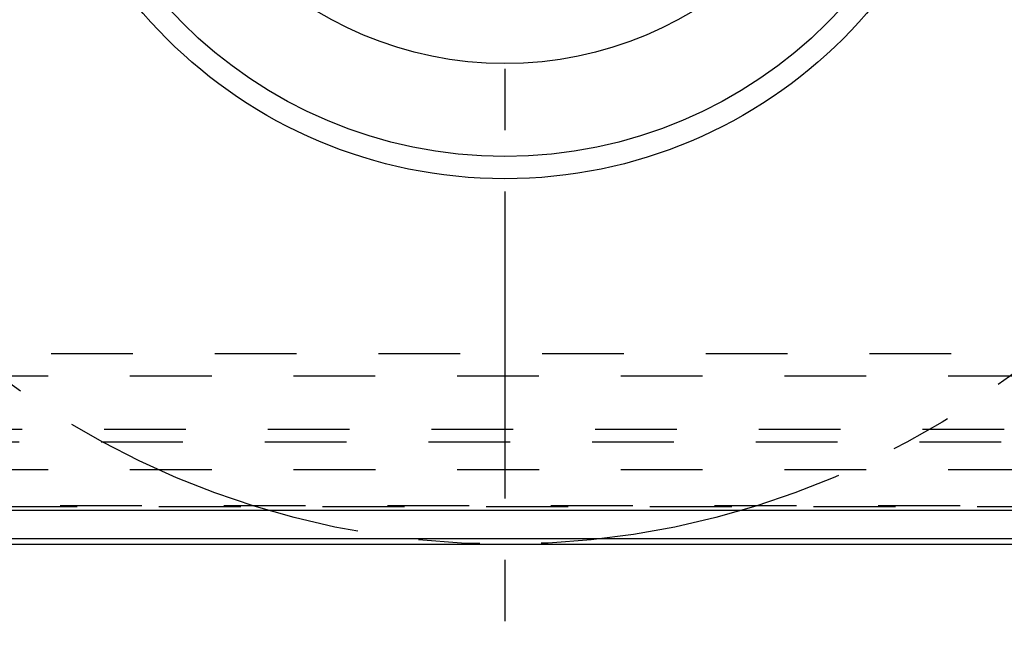
# Model space of a CAD drawing. Units: millimetres. Extents: x 0 to 420, y 0 to 297.
# Drawn here: x 206 to 233, y 78 to 96 of the extents above; entities that cross this region are included whole.
import ezdxf

# ---------------------------------------------------------------- set-up
doc = ezdxf.new("R2010")
doc.units = ezdxf.units.MM
doc.header["$LTSCALE"] = 23.1
for name, pattern in [('CENTER', [0.6, 0.375, -0.075, 0.075, -0.075]), ('DOT', [0.2, 0.1, -0.1]), ('HIDDEN', [0.2, 0.1, -0.1])]:
    doc.linetypes.add(name, pattern=pattern)
doc.layers.get('0').update_dxf_attribs({"linetype": 'CONTINUOUS'})
for name, color, linetype in [('607357211-000_AXIS', 7, 'CONTINUOUS'), ('607357211-000_CL', 7, 'CONTINUOUS'), ('607357211-000_HL', 7, 'CONTINUOUS'), ('DEFAULT_2', 6, 'HIDDEN'), ('INSERT_HELP_IC', 7, 'CONTINUOUS')]:
    doc.layers.add(name, color=color, linetype=linetype)

msp = doc.modelspace()

# ---------------------------------------------------------------- linework, layer by layer
at = {"color": 9, "linetype": 'DOT'}
for p, q in [((199.5635, 85.8903), (245.9396, 85.8903)), ((247.2618, 84.0167), (198.9021, 84.0167)), ((202.2126, 82.2284), (244.5819, 82.2284)), ((244.2761, 82.1892), (202.5323, 82.1892))]:
    msp.add_line(p, q, dxfattribs=at)
at = {"layer": '607357211-000_AXIS', "color": 1, "linetype": 'CENTER'}
msp.add_line((219.3908, 104.9502), (219.3908, 78.3393), dxfattribs=at)
at = {"layer": '607357211-000_CL', "color": 7, "linetype": 'CONTINUOUS'}
for p, q in [((204.693, 82.096), (242.1482, 82.096)), ((202.131, 81.1377), (244.9572, 81.1377))]:
    msp.add_line(p, q, dxfattribs=at)
at = {"layer": '607357211-000_CL', "color": 9, "linetype": 'CONTINUOUS'}
msp.add_line((244.5776, 81.2897), (201.8575, 81.2897), dxfattribs=at)
at = {"layer": '607357211-000_CL', "color": 7, "linetype": 'CONTINUOUS'}
for radius in [13.5, 10.25]:
    msp.add_circle((219.3908, 104.9502), radius, dxfattribs=at)
at = {"layer": '607357211-000_CL', "color": 9, "linetype": 'CONTINUOUS'}
msp.add_circle((219.3908, 104.9502), 12.871, dxfattribs=at)
at = {"layer": '607357211-000_HL', "color": 6, "linetype": 'HIDDEN'}
for p, q in [((245.8496, 86.5071), (199.436, 86.5071)), ((198.8373, 84.3838), (247.1968, 84.3838))]:
    msp.add_line(p, q, dxfattribs=at)
at = {"layer": 'DEFAULT_2', "color": 6, "linetype": 'DOT'}
msp.add_line((199.5643, 83.2442), (246.1841, 83.2442), dxfattribs=at)
at = {"layer": 'INSERT_HELP_IC', "color": 3, "linetype": 'CENTER'}
msp.add_circle((219.3908, 104.9502), 23.8125, dxfattribs=at)

doc.saveas('drawing.dxf')
